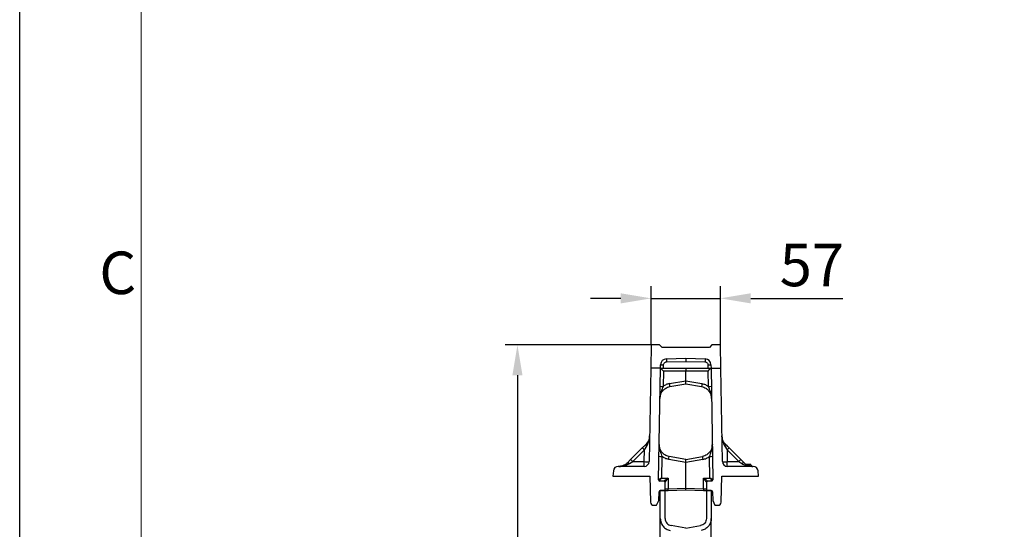
# Model space of a CAD drawing. Units: millimetres. Extents: x 0 to 4200, y 0 to 2970.
# Drawn here: x 0 to 811, y 1655 to 2075 of the extents above; entities that cross this region are included whole.
import ezdxf

# ---------------------------------------------------------------- set-up
doc = ezdxf.new("R2010")
doc.units = ezdxf.units.MM
doc.layers.add('Bordo (ISO)', color=7, linetype='Continuous', lineweight=70)
doc.layers.add('DIMENSION', color=7, linetype='Continuous')
doc.styles.add('BEMSTIL', font='isocp3.shx', dxfattribs={"width": 0.8})
doc.styles.add('Testo nota (ISO)', font='tahoma.ttf')
doc.dimstyles.new('BEMASS', dxfattribs={"dimscale": 10, "dimtxt": 3.5, "dimasz": 2.5, "dimexe": 1, "dimexo": 0, "dimgap": 1, "dimtad": 1, "dimtxsty": 'BEMSTIL', "dimcen": 3, "dimclrd": 3, "dimclre": 3, "dimclrt": 2, "dimadec": 0, "dimazin": 0, "dimtfac": 0.875, "dimtmove": 0, "dimatfit": 0, "dimfxl": 0, "dimtolj": 1, "dimlwd": 25, "dimlwe": 25, "dimarcsym": 0})

# ---------------------------------------------------------------- blocks, each defined once
blk = doc.blocks.new('*D19')
at = {"layer": 'Defpoints', "color": 0}
for p in [(577.13, 1845.54), (520.13, 1807.15), (577.13, 1807.15)]:
    blk.add_point(p, dxfattribs=at)
at = {"layer": 'DIMENSION', "color": 3, "lineweight": 25}
for p, q in [((520.13, 1807.15), (520.13, 1855.54)), ((577.13, 1807.15), (577.13, 1855.54)), ((495.13, 1845.54), (470.13, 1845.54)), ((520.13, 1845.54), (577.13, 1845.54)), ((602.13, 1845.54), (677.93, 1845.54))]:
    blk.add_line(p, q, dxfattribs=at)
at = {"layer": 'DIMENSION', "color": 3}
for points in [[(495.13, 1849.71), (495.13, 1841.38), (520.13, 1845.54)], [(602.13, 1849.71), (602.13, 1841.38), (577.13, 1845.54)]]:
    blk.add_solid(points, dxfattribs=at)
at = {"layer": 'DIMENSION', "color": 2, "insert": (652.53, 1873.04), "char_height": 35, "attachment_point": 5, "style": 'BEMSTIL'}
blk.add_mtext('\\A1;57', dxfattribs=at)
blk = doc.blocks.new('*D20')
at = {"layer": 'Defpoints', "color": 0}
for p in [(520.13, 1807.15), (410, 1293.19), (548.63, 1293.19)]:
    blk.add_point(p, dxfattribs=at)
at = {"layer": 'DIMENSION', "color": 3, "lineweight": 25}
for p, q in [((520.13, 1807.15), (400, 1807.15)), ((410, 1782.15), (410, 1318.19)), ((548.63, 1293.19), (400, 1293.19))]:
    blk.add_line(p, q, dxfattribs=at)
at = {"layer": 'DIMENSION', "color": 3}
for points in [[(405.84, 1782.15), (414.17, 1782.15), (410, 1807.15)], [(405.84, 1318.19), (414.17, 1318.19), (410, 1293.19)]]:
    blk.add_solid(points, dxfattribs=at)
at = {"layer": 'DIMENSION', "color": 2, "insert": (382.5, 1550.17), "char_height": 35, "attachment_point": 5, "rotation": 90, "style": 'BEMSTIL'}
blk.add_mtext('\\A1;515', dxfattribs=at)
blk = doc.blocks.new('Bordi Bordo di default')
at = {"layer": 'Bordo (ISO)', "lineweight": 0, "flags": 128}
blk.add_lwpolyline([(10, 10), (10, 287), (410, 287), (410, 10), (10, 10)], dxfattribs=at)
at = {"layer": 'Bordo (ISO)', "lineweight": 0, "insert": (6.559, 183.813), "char_height": 3.5, "attachment_point": 7, "style": 'Testo nota (ISO)'}
blk.add_mtext('C', dxfattribs=at)
blk = doc.blocks.new('10')
blk.add_lwpolyline([(0, 2970), (4200, 2970), (4200, 0), (0, 0)], close=True)
at = {"xscale": 10, "yscale": 10, "zscale": 10}
blk.add_blockref('Bordi Bordo di default', (0, 0), dxfattribs=at)

msp = doc.modelspace()

# ---------------------------------------------------------------- linework, layer by layer
at = {"color": 7, "linetype": 'Continuous'}
for p, q in [((520.134, 1807.154), (519.803, 1788.154)), ((527.134, 1807.154), (520.134, 1807.154)), ((529.134, 1805.154), (527.134, 1807.154)), ((568.134, 1805.154), (529.134, 1805.154)), ((570.134, 1807.154), (568.134, 1805.154)), ((577.134, 1807.154), (570.134, 1807.154)), ((577.466, 1788.154), (577.134, 1807.154)), ((532.719, 1795.737), (548.634, 1796.154)), ((532.784, 1793.238), (548.634, 1793.653)), ((548.634, 1796.154), (548.634, 1793.653)), ((548.634, 1796.154), (564.55, 1795.737)), ((548.634, 1793.653), (564.484, 1793.238)), ((519.803, 1788.154), (518.457, 1711.084)), ((527.804, 1788.154), (519.803, 1788.154)), ((526.198, 1696.137), (527.804, 1788.154)), ((527.804, 1788.154), (527.851, 1790.826)), ((527.804, 1788.154), (530.304, 1788.154)), ((530.195, 1785.654), (529.975, 1773.045)), ((548.634, 1785.654), (530.195, 1785.654)), ((530.304, 1788.154), (530.35, 1790.783)), ((530.304, 1788.154), (566.964, 1788.154)), ((548.634, 1788.154), (548.634, 1785.654)), ((567.073, 1785.654), (548.634, 1785.654)), ((548.634, 1777.681), (548.634, 1785.654)), ((566.918, 1790.783), (566.964, 1788.154)), ((566.964, 1788.154), (569.465, 1788.154)), ((567.294, 1773.045), (567.073, 1785.654)), ((569.418, 1790.826), (569.465, 1788.154)), ((569.465, 1788.154), (577.466, 1788.154)), ((569.465, 1788.154), (571.071, 1696.137)), ((578.811, 1711.084), (577.466, 1788.154)), ((535.261, 1775.323), (548.634, 1777.681)), ((548.634, 1777.681), (562.007, 1775.323)), ((548.634, 1775.154), (548.634, 1777.681)), ((535.63, 1772.861), (548.634, 1775.154)), ((548.634, 1775.154), (561.639, 1772.861)), ((512.858, 1722.378), (503.232, 1712.752)), ((514.626, 1720.676), (505, 1711.049)), ((514.458, 1711.049), (514.626, 1720.676)), ((514.626, 1720.676), (516.519, 1723.731)), ((526.706, 1725.18), (526.706, 1725.18)), ((580.75, 1723.731), (582.643, 1720.676)), ((582.643, 1720.676), (582.811, 1711.049)), ((592.269, 1711.049), (582.643, 1720.676)), ((584.41, 1722.378), (594.037, 1712.752)), ((503.232, 1712.752), (500.563, 1710.083)), ((528.969, 1715.414), (528.658, 1697.567)), ((548.634, 1710.395), (534.601, 1712.87)), ((548.634, 1712.922), (534.97, 1715.332)), ((548.634, 1712.922), (562.299, 1715.332)), ((548.634, 1710.395), (548.634, 1712.922)), ((562.668, 1712.87), (548.634, 1710.395)), ((568.611, 1697.567), (568.299, 1715.414)), ((594.037, 1712.752), (596.705, 1710.083)), ((489.015, 1703.503), (488.634, 1699.154)), ((514.458, 1707.154), (493, 1707.154)), ((502.331, 1709.407), (505, 1711.049)), ((505, 1711.049), (514.458, 1711.049)), ((514.458, 1707.154), (514.458, 1711.049)), ((548.634, 1688.922), (548.634, 1710.395)), ((582.811, 1707.154), (582.811, 1711.049)), ((582.811, 1711.049), (592.269, 1711.049)), ((604.269, 1707.154), (582.811, 1707.154)), ((592.269, 1711.049), (594.938, 1709.407)), ((599.266, 1708.654), (598.521, 1708.654)), ((599.266, 1708.654), (599.137, 1708.299)), ((600.766, 1708.654), (599.266, 1708.654)), ((600.766, 1708.654), (601.185, 1707.504)), ((602.266, 1708.654), (600.766, 1708.654)), ((602.266, 1708.654), (602.812, 1707.154)), ((602.266, 1708.654), (602.812, 1707.154)), ((602.266, 1708.654), (602.266, 1708.654)), ((608.634, 1699.154), (608.254, 1703.503)), ((488.634, 1699.154), (519.006, 1699.154)), ((519.006, 1699.154), (519.571, 1677.589)), ((530.669, 1694.997), (527.163, 1695.12)), ((528.658, 1697.567), (534.069, 1697.378)), ((534.069, 1697.378), (534.069, 1688.413)), ((563.2, 1697.378), (568.611, 1697.567)), ((563.2, 1688.413), (563.2, 1697.378)), ((570.106, 1695.12), (566.599, 1694.997)), ((577.698, 1677.589), (578.263, 1699.154)), ((578.263, 1699.154), (608.634, 1699.154)), ((527.574, 1687.187), (530.669, 1687.295)), ((527.634, 1664.28), (527.634, 1687.187)), ((531.634, 1687.187), (527.634, 1687.187)), ((531.634, 1688.294), (531.634, 1693.998)), ((531.634, 1664.28), (531.634, 1687.187)), ((548.634, 1688.922), (534.069, 1688.413)), ((534.078, 1687.414), (548.634, 1687.922)), ((563.2, 1688.413), (548.634, 1688.922)), ((548.634, 1687.922), (548.634, 1688.922)), ((548.634, 1687.922), (563.191, 1687.414)), ((565.634, 1693.998), (565.634, 1688.294)), ((565.634, 1687.187), (565.634, 1664.281)), ((569.634, 1687.187), (565.634, 1687.187)), ((566.599, 1687.295), (569.694, 1687.187)), ((569.634, 1687.187), (569.634, 1664.28)), ((524.634, 1675.154), (526.42, 1678.984)), ((526.42, 1678.984), (526.61, 1686.214)), ((570.659, 1686.214), (570.848, 1678.984)), ((570.848, 1678.984), (572.634, 1675.154)), ((522.07, 1675.154), (524.634, 1675.154)), ((572.634, 1675.154), (575.199, 1675.154)), ((548.634, 1656.249), (536.592, 1658.372)), ((548.634, 1656.249), (560.676, 1658.372))]:
    msp.add_line(p, q, dxfattribs=at)
at = {"color": 7, "linetype": 'Continuous', "flags": 128}
for points in [[(532.719, 1795.737), (532.72, 1795.689), (532.724, 1795.547), (532.73, 1795.316), (532.738, 1795.005), (532.748, 1794.627), (532.759, 1794.195), (532.772, 1793.726), (532.784, 1793.238)], [(564.55, 1795.737), (564.548, 1795.689), (564.545, 1795.547), (564.539, 1795.316), (564.531, 1795.005), (564.521, 1794.627), (564.509, 1794.195), (564.497, 1793.726), (564.484, 1793.238)], [(527.851, 1790.826), (527.899, 1790.825), (528.041, 1790.823), (528.272, 1790.819), (528.583, 1790.813), (528.961, 1790.807), (529.394, 1790.799), (529.863, 1790.791), (530.35, 1790.783)], [(566.918, 1790.783), (567.406, 1790.791), (567.875, 1790.799), (568.307, 1790.807), (568.686, 1790.813), (568.997, 1790.819), (569.228, 1790.823), (569.37, 1790.825), (569.418, 1790.826)], [(515.901, 1725.42), (515.835, 1725.313), (515.811, 1725.168), (515.83, 1724.988), (515.891, 1724.777), (515.994, 1724.54), (516.135, 1724.283), (516.311, 1724.011), (516.519, 1723.731)], [(580.75, 1723.731), (580.957, 1724.011), (581.134, 1724.283), (581.275, 1724.54), (581.377, 1724.777), (581.439, 1724.988), (581.458, 1725.168), (581.434, 1725.313), (581.368, 1725.42)], [(500.563, 1710.083), (500.675, 1710.151), (500.827, 1710.174), (501.017, 1710.151), (501.238, 1710.083), (501.487, 1709.971), (501.757, 1709.818), (502.04, 1709.629), (502.331, 1709.407)], [(596.705, 1710.083), (596.594, 1710.151), (596.441, 1710.174), (596.252, 1710.151), (596.03, 1710.083), (595.782, 1709.971), (595.512, 1709.818), (595.228, 1709.629), (594.938, 1709.407)]]:
    msp.add_lwpolyline(points, dxfattribs=at)
at = {"color": 7, "linetype": 'Continuous'}
for centre, radius, start, end in [((532.85, 1790.739), 5, 91.5, 179), ((564.419, 1790.739), 5, 1, 88.5), ((552.634, 3105.128), 1332.276, 268.92078, 269.025481), ((511.591, 1770.52), 24.153, 5.562464, 11.470646), ((585.678, 1770.52), 24.153, 168.529354, 174.437536), ((544.635, 3105.128), 1332.276, 270.974519, 271.07922), ((490.893, 1697.799), 32.963, 43.94699, 48.213703), ((606.376, 1697.799), 32.963, 131.786297, 136.05301), ((481.268, 1688.174), 32.961, 43.946921, 48.213897), ((551.394, 3034.459), 1319.236, 268.920263, 269.025999), ((510.93, 1717.673), 24.153, 348.529401, 354.437519), ((586.338, 1717.673), 24.153, 185.562481, 191.470599), ((545.874, 3034.459), 1319.236, 270.974001, 271.079737), ((616.001, 1688.174), 32.961, 131.786103, 136.053079), ((493, 1703.154), 4, 90, 175), ((514.458, 1711.154), 4, 270, 359), ((516.124, 1749.288), 38.275, 267.505029, 273.494867), ((582.811, 1711.154), 4, 181, 270), ((581.144, 1749.288), 38.275, 266.505133, 272.494971), ((604.269, 1703.154), 4, 5, 90), ((527.198, 1696.119), 1, 179, 268), ((527.197, 1696.12), 1, 179.008776, 267.971949), ((570.071, 1696.119), 1, 272, 1), ((570.071, 1696.12), 1, 272.028051, 0.991224), ((527.609, 1686.187), 1, 92, 178.5), ((530.634, 1693.998), 1, 0, 88), ((530.634, 1688.294), 1, 272, 0), ((524.52, 1687.83), 9.567, 357.506011, 3.494128), ((572.749, 1687.83), 9.567, 176.505872, 182.493989), ((566.634, 1693.998), 1, 92, 180), ((566.634, 1688.294), 1, 180, 268), ((569.659, 1686.187), 1, 1.5, 88), ((522.07, 1677.654), 2.5, 181.5, 270), ((575.199, 1677.654), 2.5, 270, 358.5)]:
    msp.add_arc(centre, radius, start, end, dxfattribs=at)
for centre, major_axis, start_param, end_param in [((530.261, 1785.654), (-2.457, 2.5), 0.013088, 1.5577084), ((567.008, 1785.654), (2.457, 2.5), 4.725477, 6.2700973)]:
    msp.add_ellipse(centre, major_axis=major_axis, ratio=0.0133192, start_param=start_param, end_param=end_param, dxfattribs=at)
for points, knots in [([(530.35, 1790.783), (530.388, 1791.088), (530.468, 1791.724), (531.032, 1792.541), (531.844, 1793.112), (532.479, 1793.197), (532.784, 1793.238)], [0, 0, 0, 0, 0.2406642, 0.5000002, 0.759336, 1, 1, 1, 1]), ([(564.484, 1793.238), (564.79, 1793.197), (565.424, 1793.112), (566.237, 1792.541), (566.801, 1791.724), (566.88, 1791.088), (566.918, 1790.783)], [0, 0, 0, 0, 0.240664, 0.4999998, 0.7593358, 1, 1, 1, 1]), ([(529.975, 1773.045), (529.711, 1772.357), (529.146, 1770.886), (528.294, 1768.591), (527.566, 1766.002), (527.435, 1764.146), (527.368, 1763.187)], [0, 0, 0, 0, 0.2095105, 0.4481467, 0.7152532, 1, 1, 1, 1]), ([(527.368, 1763.187), (527.492, 1764.311), (527.658, 1765.821), (528.437, 1767.56), (529.028, 1768.576), (530.125, 1770.028), (531.695, 1771.366), (533.751, 1772.417), (534.985, 1772.709), (535.63, 1772.861)], [0, 0, 0, 0, 0.2439429, 0.3280463, 0.4133736, 0.4999264, 0.7243015, 0.8558237, 1, 1, 1, 1]), ([(535.261, 1775.323), (534.314, 1775.098), (532.419, 1774.647), (530.79, 1773.579), (529.975, 1773.045)], [0, 0, 0, 0, 0.5000144, 1, 1, 1, 1]), ([(561.639, 1772.861), (562.284, 1772.709), (563.518, 1772.418), (564.984, 1771.665), (566.065, 1770.913), (566.846, 1770.232), (568.097, 1768.899), (569.507, 1766.601), (569.771, 1764.309), (569.901, 1763.187)], [0, 0, 0, 0, 0.144229, 0.2758004, 0.3565297, 0.4316171, 0.501061, 0.7559638, 1, 1, 1, 1]), ([(562.007, 1775.323), (562.955, 1775.098), (564.85, 1774.647), (566.479, 1773.579), (567.294, 1773.045)], [0, 0, 0, 0, 0.5000144, 1, 1, 1, 1]), ([(569.901, 1763.187), (569.833, 1764.146), (569.703, 1766.002), (568.975, 1768.591), (568.122, 1770.886), (567.558, 1772.357), (567.294, 1773.045)], [0, 0, 0, 0, 0.2847468, 0.5518533, 0.7904895, 1, 1, 1, 1]), ([(518.828, 1732.317), (518.803, 1731.872), (518.758, 1731.057), (518.501, 1729.871), (518.156, 1728.825), (517.717, 1727.878), (517.067, 1726.74), (516.372, 1725.953), (515.901, 1725.42)], [0, 0, 0, 0, 0.1861518, 0.3411234, 0.4999013, 0.6315804, 0.7504845, 1, 1, 1, 1]), ([(516.519, 1723.731), (516.766, 1724.162), (517.269, 1725.042), (517.83, 1726.452), (518.263, 1727.883), (518.56, 1729.299), (518.765, 1730.764), (518.806, 1731.769), (518.828, 1732.317)], [0, 0, 0, 0, 0.1606125, 0.3274725, 0.5001418, 0.6590888, 0.8141529, 1, 1, 1, 1]), ([(578.441, 1732.317), (578.456, 1731.885), (578.482, 1731.147), (578.605, 1730.021), (578.77, 1728.987), (579.096, 1727.537), (579.64, 1725.763), (580.38, 1724.408), (580.75, 1723.731)], [0, 0, 0, 0, 0.1465035, 0.2505664, 0.3835088, 0.500027, 0.7502338, 1, 1, 1, 1]), ([(581.368, 1725.42), (581.134, 1725.669), (580.641, 1726.193), (580.056, 1727.012), (579.549, 1727.877), (579.114, 1728.825), (578.767, 1729.871), (578.511, 1731.056), (578.465, 1731.872), (578.441, 1732.317)], [0, 0, 0, 0, 0.1187647, 0.2498614, 0.3687047, 0.500324, 0.6590191, 0.8139238, 1, 1, 1, 1]), ([(515.901, 1725.42), (515.412, 1724.931), (514.418, 1723.937), (513.384, 1722.903), (512.858, 1722.378)], [0, 0, 0, 0, 0.4919275, 1, 1, 1, 1]), ([(526.706, 1725.18), (526.748, 1724.237), (526.831, 1722.41), (527.468, 1719.847), (528.229, 1717.565), (528.733, 1716.099), (528.969, 1715.414)], [0, 0, 0, 0, 0.2848807, 0.5516824, 0.7902347, 1, 1, 1, 1]), ([(534.97, 1715.332), (534.316, 1715.486), (533.067, 1715.782), (531.584, 1716.55), (530.493, 1717.319), (529.708, 1718.013), (528.453, 1719.373), (527.049, 1721.716), (526.819, 1724.042), (526.706, 1725.18)], [0, 0, 0, 0, 0.1442853, 0.2758792, 0.3566063, 0.4316755, 0.5010862, 0.7558282, 1, 1, 1, 1]), ([(570.561, 1725.354), (570.472, 1724.197), (570.352, 1722.642), (569.595, 1720.84), (569.013, 1719.787), (568.243, 1718.728), (567.227, 1717.667), (565.884, 1716.656), (564.226, 1715.789), (562.961, 1715.489), (562.299, 1715.332)], [0, 0, 0, 0, 0.2440402, 0.3280599, 0.4132367, 0.499571, 0.6055936, 0.7243451, 0.8558173, 1, 1, 1, 1]), ([(568.299, 1715.414), (568.539, 1716.111), (569.053, 1717.601), (569.824, 1719.923), (570.461, 1722.535), (570.527, 1724.395), (570.561, 1725.354)], [0, 0, 0, 0, 0.2095094, 0.448144, 0.7152521, 1, 1, 1, 1]), ([(581.368, 1725.42), (581.857, 1724.931), (582.851, 1723.937), (583.885, 1722.903), (584.41, 1722.378)], [0, 0, 0, 0, 0.4919275, 1, 1, 1, 1]), ([(534.601, 1712.87), (533.583, 1713.117), (531.546, 1713.612), (529.828, 1714.813), (528.969, 1715.414)], [0, 0, 0, 0, 0.5000158, 1, 1, 1, 1]), ([(562.668, 1712.87), (563.686, 1713.117), (565.723, 1713.612), (567.441, 1714.813), (568.299, 1715.414)], [0, 0, 0, 0, 0.5000158, 1, 1, 1, 1]), ([(500.563, 1710.083), (500.291, 1709.829), (499.749, 1709.321), (498.906, 1708.728), (498.031, 1708.225), (497.059, 1707.789), (495.988, 1707.448), (494.776, 1707.204), (493.946, 1707.172), (493.492, 1707.154)], [0, 0, 0, 0, 0.1252724, 0.249834, 0.3684765, 0.5002031, 0.6588548, 0.8138459, 1, 1, 1, 1]), ([(493.492, 1707.154), (493.935, 1707.162), (494.692, 1707.176), (495.849, 1707.283), (496.911, 1707.435), (498.403, 1707.747), (500.231, 1708.28), (501.631, 1709.031), (502.331, 1709.407)], [0, 0, 0, 0, 0.1465551, 0.2506183, 0.3836638, 0.500117, 0.7502691, 1, 1, 1, 1]), ([(594.938, 1709.407), (595.383, 1709.156), (596.291, 1708.644), (597.747, 1708.084), (599.221, 1707.66), (600.679, 1707.378), (602.184, 1707.192), (603.215, 1707.167), (603.776, 1707.154)], [0, 0, 0, 0, 0.1603063, 0.3272795, 0.5000657, 0.6589546, 0.8140973, 1, 1, 1, 1]), ([(603.776, 1707.154), (603.419, 1707.165), (602.808, 1707.183), (601.877, 1707.324), (601.023, 1707.525), (600.109, 1707.835), (599.238, 1708.224), (598.362, 1708.728), (597.519, 1709.321), (596.977, 1709.829), (596.705, 1710.083)], [0, 0, 0, 0, 0.1467057, 0.2509017, 0.3835481, 0.4998292, 0.6315434, 0.7501802, 0.8747362, 1, 1, 1, 1]), ([(528.658, 1697.567), (528.348, 1697.391), (527.716, 1697.032), (527.016, 1696.628), (526.587, 1696.378), (526.361, 1696.243), (526.223, 1696.159), (526.206, 1696.144), (526.198, 1696.137)], [0, 0, 0, 0, 0.2558337, 0.5225436, 0.6538208, 0.7757019, 0.8893217, 1, 1, 1, 1]), ([(527.162, 1695.121), (527.166, 1695.133), (527.173, 1695.157), (527.254, 1695.303), (527.389, 1695.532), (527.649, 1695.961), (528.077, 1696.651), (528.467, 1697.266), (528.658, 1697.567)], [0, 0, 0, 0, 0.1106945, 0.2243101, 0.3461794, 0.4774571, 0.7441655, 1, 1, 1, 1]), ([(534.069, 1697.378), (533.648, 1697.088), (532.812, 1696.513), (531.847, 1695.841), (531.233, 1695.409), (530.913, 1695.182), (530.712, 1695.035), (530.684, 1695.01), (530.67, 1694.998)], [0, 0, 0, 0, 0.2911309, 0.5772714, 0.7057547, 0.8161154, 0.9115686, 1, 1, 1, 1]), ([(531.634, 1693.999), (531.643, 1694.016), (531.661, 1694.052), (531.803, 1694.26), (532.03, 1694.583), (532.47, 1695.196), (533.163, 1696.15), (533.765, 1696.966), (534.069, 1697.378)], [0, 0, 0, 0, 0.0884449, 0.1838933, 0.2942379, 0.422734, 0.7088719, 1, 1, 1, 1]), ([(566.599, 1694.998), (566.585, 1695.01), (566.557, 1695.035), (566.356, 1695.182), (566.036, 1695.409), (565.422, 1695.841), (564.456, 1696.513), (563.621, 1697.088), (563.2, 1697.378)], [0, 0, 0, 0, 0.0884314, 0.1838849, 0.2942341, 0.422728, 0.7088688, 1, 1, 1, 1]), ([(563.2, 1697.378), (563.503, 1696.966), (564.106, 1696.15), (564.799, 1695.196), (565.239, 1694.583), (565.465, 1694.26), (565.608, 1694.052), (565.626, 1694.016), (565.634, 1693.999)], [0, 0, 0, 0, 0.2911278, 0.5772655, 0.7057509, 0.816107, 0.9115551, 1, 1, 1, 1]), ([(568.611, 1697.567), (568.802, 1697.266), (569.192, 1696.651), (569.62, 1695.961), (569.879, 1695.532), (570.015, 1695.303), (570.095, 1695.157), (570.103, 1695.133), (570.107, 1695.121)], [0, 0, 0, 0, 0.2558344, 0.5225426, 0.6538056, 0.7756903, 0.8893055, 1, 1, 1, 1]), ([(571.071, 1696.137), (571.062, 1696.144), (571.045, 1696.159), (570.907, 1696.243), (570.682, 1696.378), (570.253, 1696.628), (569.553, 1697.032), (568.921, 1697.391), (568.611, 1697.567)], [0, 0, 0, 0, 0.1106781, 0.224298, 0.3461758, 0.477457, 0.7441666, 1, 1, 1, 1]), ([(530.669, 1687.295), (530.715, 1687.297), (530.785, 1687.299), (531.207, 1687.314), (531.645, 1687.329), (532.185, 1687.348), (532.979, 1687.376), (533.646, 1687.399), (534.078, 1687.414)], [0, 0, 0, 0, 0.23974236, 0.36976125, 0.49990509, 0.6299598, 0.76013052, 1, 1, 1, 1]), ([(534.069, 1688.413), (533.873, 1688.404), (533.504, 1688.386), (532.9, 1688.357), (532.269, 1688.325), (531.739, 1688.3), (531.669, 1688.296), (531.634, 1688.294)], [0, 0, 0, 0, 0.1533073, 0.2880407, 0.5009679, 0.7570319, 1, 1, 1, 1]), ([(563.191, 1687.414), (563.623, 1687.399), (564.289, 1687.376), (565.083, 1687.348), (565.623, 1687.329), (566.061, 1687.314), (566.484, 1687.299), (566.554, 1687.297), (566.599, 1687.295)], [0, 0, 0, 0, 0.2398694, 0.3699408, 0.5000946, 0.630135, 0.7602577, 1, 1, 1, 1]), ([(565.634, 1688.294), (565.6, 1688.296), (565.529, 1688.3), (564.999, 1688.325), (564.368, 1688.357), (563.765, 1688.386), (563.396, 1688.404), (563.2, 1688.413)], [0, 0, 0, 0, 0.24296727, 0.49903179, 0.71195277, 0.84668721, 1, 1, 1, 1]), ([(527.634, 1664.28), (527.753, 1663.116), (527.989, 1660.787), (529.834, 1657.736), (532.518, 1655.389), (534.771, 1654.751), (535.898, 1654.433)], [0, 0, 0, 0, 0.2499935, 0.4999715, 0.7499356, 1, 1, 1, 1]), ([(527.634, 1636.978), (527.634, 1638.849), (527.634, 1642.591), (527.634, 1647.79), (527.634, 1652.592), (527.634, 1656.766), (527.634, 1660.094), (527.634, 1662.482), (527.634, 1664.001), (527.634, 1664.187), (527.634, 1664.28)], [0, 0, 0, 0, 0.1138856, 0.2277954, 0.3565526, 0.4851978, 0.6138787, 0.7425994, 0.8712111, 1, 1, 1, 1]), ([(531.634, 1664.281), (531.699, 1663.58), (531.83, 1662.177), (532.961, 1660.36), (534.554, 1658.929), (535.913, 1658.558), (536.592, 1658.372)], [0, 0, 0, 0, 0.2500442, 0.4999951, 0.749859, 1, 1, 1, 1]), ([(565.634, 1664.281), (565.569, 1663.579), (565.439, 1662.177), (564.308, 1660.359), (562.714, 1658.929), (561.356, 1658.558), (560.676, 1658.372)], [0, 0, 0, 0, 0.2500993, 0.5000019, 0.7499138, 1, 1, 1, 1]), ([(569.634, 1664.28), (569.523, 1663.152), (569.293, 1660.824), (567.444, 1657.727), (564.715, 1655.368), (562.462, 1654.738), (561.371, 1654.432)], [0, 0, 0, 0, 0.24222668, 0.49999923, 0.75777231, 1, 1, 1, 1]), ([(569.634, 1636.978), (569.634, 1638.849), (569.634, 1642.591), (569.634, 1647.79), (569.634, 1652.592), (569.634, 1656.766), (569.634, 1660.094), (569.634, 1662.482), (569.634, 1664.001), (569.634, 1664.187), (569.634, 1664.28)], [0, 0, 0, 0, 0.1138856, 0.2277954, 0.3565526, 0.4851978, 0.6138787, 0.7425994, 0.8712111, 1, 1, 1, 1])]:
    msp.add_open_spline(points, degree=3, knots=knots, dxfattribs=at)

# ---------------------------------------------------------------- block references
msp.add_blockref('10', (0, 0))

# ---------------------------------------------------------------- dimensions: what is measured, and where the dimension line sits
at = {"layer": 'DIMENSION'}
dim = msp.add_linear_dim(base=(577.134, 1845.544), p1=(520.134, 1807.154), p2=(577.134, 1807.154), dimstyle='BEMASS', dxfattribs=at)
dim.commit()
dim.dimension.update_dxf_attribs({"geometry": '*D19', "text_midpoint": (652.534, 1845.544), "dimtype": 160})
dim = msp.add_linear_dim(base=(410.003, 1293.187), p1=(520.134, 1807.154), p2=(548.634, 1293.187), angle=90, text='515', dimstyle='BEMASS', dxfattribs=at)
dim.commit()
dim.dimension.update_dxf_attribs({"geometry": '*D20', "text_midpoint": (410.003, 1550.17), "dimtype": 160})

doc.saveas('drawing.dxf')
